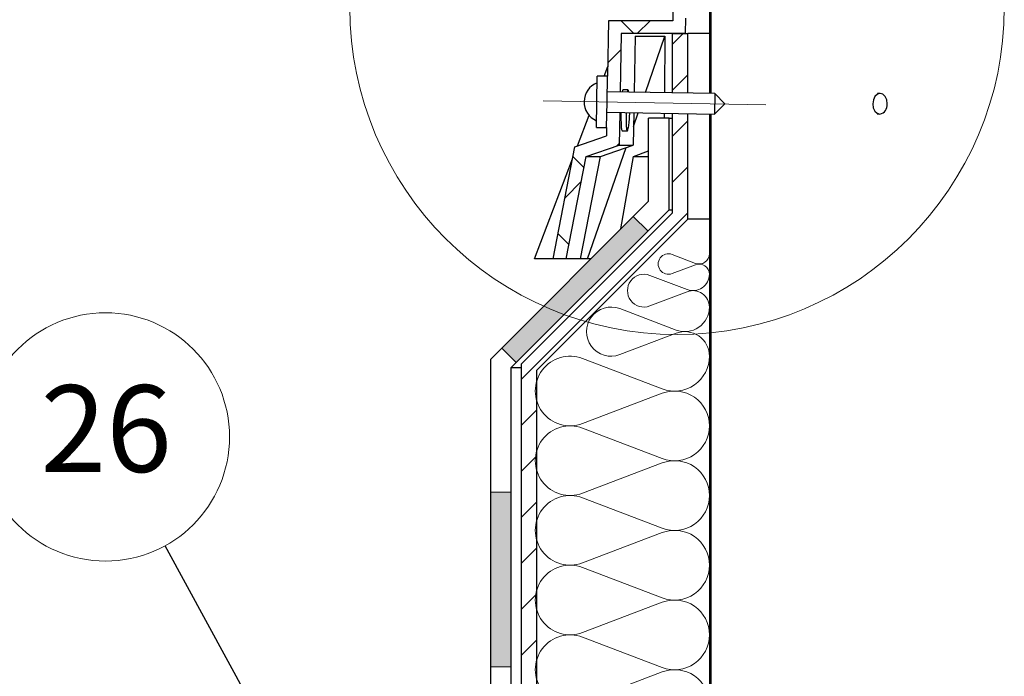
# Model space of a CAD drawing. Units: millimetres. Extents: x 10 to 588, y 4 to 410.
# Drawn here: x 86 to 134, y 291 to 323 of the extents above; entities that cross this region are included whole.
import ezdxf

# ---------------------------------------------------------------- set-up
doc = ezdxf.new("R2010")
doc.units = ezdxf.units.MM
doc.linetypes.add('CENTERX2', pattern=[20.32, 12.7, -2.54, 2.54, -2.54])
doc.styles.add('SLDTEXTSTYLE1', font='ARIALBD.TTF', dxfattribs={"width": 0.948})
doc.styles.get("Standard").update_dxf_attribs({"font": 'ARIAL.TTF'})
doc.dimstyles.new('SLDDIMSTYLE0', dxfattribs={"dimtxt": 0, "dimasz": 0.948302, "dimexe": 0, "dimexo": 0.0625, "dimgap": 0, "dimtad": 0, "dimtih": 1, "dimtoh": 1, "dimdec": 0, "dimrnd": 1e-09, "dimzin": 0, "dimdsep": 46, "dimtxsty": 'Standard', "dimblk1": 'DOT', "dimblk2": 'DOT', "dimsah": 1, "dimcen": 0.09, "dimadec": 0, "dimazin": 0, "dimtfac": 0.948302, "dimtdec": 0, "dimtofl": 0, "dimtmove": 0, "dimatfit": 3, "dimldrblk": 'DOT', "dimfxl": 1, "dimfrac": 2, "dimtolj": 1, "dimtzin": 0, "dimarcsym": 0})

# ---------------------------------------------------------------- blocks, each defined once
blk = doc.blocks.new('Blok3')
at = {"color": 7, "linetype": 'Continuous', "lineweight": 0}
for p, q in [((18.7, 7.1), (1.3, 52.9)), ((38.7, 52.9), (21.3, 7.1))]:
    blk.add_line(p, q, dxfattribs=at)
for centre, start, end in [((20, 60), 339.2034, 200.7966), ((0, 0), 270, 20.7966), ((40, 0), 159.2034, 270)]:
    blk.add_arc(centre, 20, start, end, dxfattribs=at)
blk = doc.blocks.new('SW_HATCH_0')
at = {"color": 0, "linetype": 'Continuous', "lineweight": 0}
for p, q in [((1.199, 86.603), (1.824, 85.978)), ((2.614, 86.603), (1.989, 85.978)), ((4.234, 85.978), (3.713, 85.457)), ((1.188, 85.177), (0.552, 84.541)), ((5.587, 85.087), (5.512, 85.012)), ((4.463, 83.962), (3.713, 83.212)), ((4.463, 81.717), (3.713, 80.967)), ((1.108, 80.607), (0.99, 80.49)), ((5.587, 80.597), (5.512, 80.522)), ((-1.146, 79.968), (-0.612, 79.435)), ((4.463, 79.472), (3.713, 78.722)), ((-0.745, 78.755), (-1.535, 77.964)), ((5.587, 77.725), (5.512, 77.8)), ((4.463, 77.227), (-3.662, 69.102)), ((-1.876, 76.209), (-1.343, 75.675)), ((5.587, 76.107), (5.512, 76.032)), ((5.587, 73.235), (5.512, 73.31)), ((5.587, 71.616), (5.512, 71.541)), ((-2.913, 67.607), (-3.662, 66.857)), ((5.587, 67.126), (5.512, 67.051)), ((-2.913, 65.361), (-3.662, 64.611)), ((5.587, 64.255), (5.512, 64.33)), ((-2.913, 63.116), (-3.662, 62.366)), ((5.587, 62.636), (5.512, 62.561)), ((-2.913, 60.871), (-3.662, 60.121)), ((5.587, 59.764), (5.512, 59.839)), ((-2.913, 58.626), (-3.662, 57.876)), ((5.587, 58.146), (5.512, 58.071)), ((-2.913, 56.381), (-3.662, 55.631)), ((5.587, 55.274), (5.512, 55.349))]:
    blk.add_line(p, q, dxfattribs=at)
blk = doc.blocks.new('SW_NOTE_12')
at = {"color": 0, "linetype": 'Continuous', "lineweight": 0}
blk.add_circle((-2.908, 5.316), 6.059, dxfattribs=at)
at = {"color": 0, "linetype": 'Continuous', "lineweight": 0, "insert": (-2.869, 7.838), "char_height": 4.2333, "attachment_point": 2, "style": 'SLDTEXTSTYLE1'}
blk.add_mtext('26', dxfattribs=at)
blk = doc.blocks.new('_DOT')
at = {"color": 0, "linetype": 'ByBlock', "lineweight": -2}
blk.add_line((-0.5, 0), (-1, 0), dxfattribs=at)
at = {"color": 0, "linetype": 'ByBlock', "const_width": 0.5}
blk.add_lwpolyline([(-0.25, 0, 1), (0.25, 0, 1)], format="xyb", close=True, dxfattribs=at)

msp = doc.modelspace()

# ---------------------------------------------------------------- hatches: boundary and pattern name
at = {"linetype": 'Continuous'}
for points in [[(116.934, 312.968), (116.227, 313.675), (109.802, 307.251), (110.509, 306.544)], [(110.267, 300.216), (109.267, 300.216), (109.267, 291.699), (110.267, 291.699)]]:
    msp.add_hatch(color=7, dxfattribs=at).paths.add_polyline_path(points, flags=0)

# ---------------------------------------------------------------- linework, layer by layer
at = {"color": 7, "linetype": 'Continuous', "lineweight": 30}
for p, q in [((119.942, 327.164), (119.942, 319.679)), ((120.017, 327.164), (120.017, 319.678)), ((118.162, 323.979), (118.149, 323.229)), ((115.017, 323.229), (114.97, 320.516)), ((118.149, 323.229), (115.017, 323.229)), ((118.776, 323.354), (118.763, 322.604)), ((115.631, 322.604), (115.581, 319.756)), ((118.763, 322.604), (115.631, 322.604)), ((118.142, 319.711), (118.142, 322.604)), ((118.142, 322.604), (118.892, 322.604)), ((118.892, 319.698), (118.892, 322.604)), ((119.942, 322.604), (118.892, 322.604)), ((116.326, 322.483), (116.269, 319.744)), ((116.326, 322.483), (117.773, 322.483)), ((116.815, 319.734), (117.773, 322.483)), ((117.773, 322.483), (117.746, 319.718)), ((114.797, 320.519), (114.978, 320.996)), ((114.448, 319.275), (114.47, 320.525)), ((114.97, 320.516), (114.47, 320.525)), ((114.948, 319.267), (114.97, 320.516)), ((120.206, 319.675), (114.957, 319.766)), ((115.968, 319.853), (115.719, 319.853)), ((114.426, 318.025), (114.448, 319.275)), ((114.926, 318.017), (114.948, 319.267)), ((120.206, 319.675), (120.188, 318.675)), ((120.697, 319.166), (120.206, 319.675)), ((128.284, 319.675), (128.151, 319.678)), ((114.939, 318.767), (120.188, 318.675)), ((115.564, 318.756), (115.536, 317.156)), ((116.248, 318.744), (116.215, 317.156)), ((116.234, 318.066), (116.469, 318.74)), ((120.188, 318.675), (120.697, 319.166)), ((128.625, 319.154), (128.626, 319.166)), ((128.626, 319.166), (128.626, 319.179)), ((113.501, 317.116), (114.075, 318.623)), ((116.972, 314.419), (116.972, 318.479)), ((117.972, 318.479), (116.972, 318.479)), ((117.736, 318.718), (117.734, 318.479)), ((117.972, 314.005), (117.972, 318.479)), ((117.972, 318.479), (118.142, 318.479)), ((118.142, 313.854), (118.142, 318.711)), ((118.892, 313.543), (118.892, 318.698)), ((119.942, 318.679), (119.942, 284.439)), ((120.017, 318.678), (120.017, 284.439)), ((128.139, 318.678), (128.26, 318.675)), ((114.426, 318.025), (114.926, 318.017)), ((114.926, 318.017), (114.919, 317.604)), ((115.684, 317.855), (115.933, 317.855)), ((113.377, 317.073), (114.919, 317.604)), ((112.314, 311.604), (113.377, 317.073)), ((113.922, 316.6), (115.536, 317.156)), ((113.983, 311.604), (115.876, 317.037)), ((114.626, 316.6), (116.215, 317.156)), ((115.536, 317.156), (116.215, 317.156)), ((116.232, 316.6), (116.972, 316.876)), ((111.403, 311.604), (113.265, 316.495)), ((112.951, 311.604), (113.922, 316.6)), ((113.653, 311.604), (114.626, 316.6)), ((113.922, 316.6), (114.626, 316.6)), ((115.621, 313.068), (116.232, 316.6)), ((116.232, 316.6), (116.972, 316.6)), ((109.267, 306.716), (116.972, 314.419)), ((110.267, 306.302), (117.972, 314.005)), ((117.972, 314.005), (118.142, 314.005)), ((110.767, 306.479), (118.142, 313.854)), ((111.517, 306.168), (118.892, 313.543)), ((119.942, 313.543), (118.892, 313.543)), ((112.314, 311.604), (111.403, 311.604)), ((112.951, 311.604), (112.314, 311.604)), ((113.653, 311.604), (112.951, 311.604)), ((113.983, 311.604), (113.653, 311.604)), ((114.156, 311.604), (113.983, 311.604)), ((109.267, 276.682), (109.267, 306.716)), ((110.267, 275.854), (110.267, 306.302)), ((110.267, 306.302), (110.767, 306.302)), ((110.767, 273.229), (110.767, 306.479)), ((111.517, 272.604), (111.517, 306.168))]:
    msp.add_line(p, q, dxfattribs=at)
at = {"color": 7, "linetype": 'CENTERX2', "lineweight": 0, "ltscale": 6.25}
msp.add_line((122.697, 319.131), (111.823, 319.321), dxfattribs=at)
at = {"color": 7, "linetype": 'Continuous', "lineweight": 0}
for p, q in [((116.227, 313.675), (116.934, 312.968)), ((109.802, 307.251), (110.509, 306.544)), ((109.267, 300.216), (110.267, 300.216)), ((109.267, 291.699), (110.267, 291.699))]:
    msp.add_line(p, q, dxfattribs=at)
at = {"color": 7, "linetype": 'Continuous', "lineweight": 30, "flags": 128}
msp.add_lwpolyline([(128.626, 319.179), (128.601, 319.366), (128.526, 319.528), (128.413, 319.637), (128.278, 319.675), (128.142, 319.637), (128.026, 319.528), (127.948, 319.366), (127.919, 319.175), (127.943, 318.984), (128.018, 318.821), (128.131, 318.713), (128.266, 318.675), (128.266, 318.675)], dxfattribs=at)
at = {"color": 7, "linetype": 'Continuous', "lineweight": 0}
msp.add_circle((118.365, 323.887), 15.977, dxfattribs=at)
at = {"color": 7, "linetype": 'Continuous', "lineweight": 30}
for centre, radius, start, end in [((114.823, 319.269), 1, 111.0243, 179), ((114.823, 319.269), 1, 179, 246.9757), ((128.179, 319.114), 0.448, 281.1935, 5.0668)]:
    msp.add_arc(centre, radius, start, end, dxfattribs=at)
for points, knots in [([(115.718, 319.838), (115.715, 319.843), (115.702, 319.861), (115.69, 319.799), (115.682, 319.754)], [0, 0, 0, 0, 0.273423, 1, 1, 1, 1]), ([(116.005, 319.748), (116.001, 319.773), (115.986, 319.862), (115.958, 319.875), (115.939, 319.788), (115.93, 319.749)], [0, 0, 0, 0, 0.171848, 0.626271, 1, 1, 1, 1]), ([(115.624, 318.755), (115.623, 318.75), (115.62, 318.614), (115.622, 318.488), (115.624, 318.367)], [0, 0, 0, 0, 0.0369447, 1, 1, 1, 1]), ([(115.872, 318.75), (115.872, 318.747), (115.869, 318.613), (115.871, 318.488), (115.873, 318.367)], [0, 0, 0, 0, 0.02651, 1, 1, 1, 1]), ([(115.873, 318.367), (115.876, 318.26), (115.883, 318.047), (115.908, 317.867), (115.942, 317.837), (115.983, 317.957), (116.021, 318.218), (116.047, 318.503), (116.051, 318.691), (116.052, 318.747)], [0, 0, 0, 0, 0.156042, 0.31118, 0.466605, 0.622013, 0.777163, 0.933165, 1, 1, 1, 1]), ([(115.624, 318.367), (115.628, 318.261), (115.634, 318.05), (115.656, 317.874), (115.676, 317.872), (115.684, 317.871)], [0, 0, 0, 0, 0.371884, 0.741612, 1, 1, 1, 1])]:
    msp.add_open_spline(points, degree=3, knots=knots, dxfattribs=at)

# ---------------------------------------------------------------- block references
at = {"color": 7, "linetype": 'Continuous', "lineweight": 0}
for name, p in [('SW_HATCH_0', (114.429, 236.626)), ('SW_NOTE_12', (93.362, 297.599))]:
    msp.add_blockref(name, p, dxfattribs=at)
at = {"rotation": 90.0000000000002}
for p, xscale, yscale, zscale in [((119.442, 310.854), 0.025, 0.025, 0.025), ((119.142, 309.254), 0.04, 0.04, 0.04), ((118.742, 306.854), 0.06, 0.06, 0.06), ((118.242, 303.454), 0.085, 0.085, 0.085), ((118.242, 300.054), 0.085, 0.085, 0.085), ((118.242, 296.654), 0.085, 0.085, 0.085), ((118.242, 293.254), 0.085, 0.085, 0.085), ((118.242, 289.854), 0.085, 0.085, 0.085)]:
    msp.add_blockref('Blok3', p, dxfattribs=dict(at, xscale=xscale, yscale=yscale, zscale=zscale))

# ---------------------------------------------------------------- leaders
at = {"color": 7, "linetype": 'Continuous', "lineweight": 0}
msp.add_leader([(115.246, 257.594), (93.362, 297.599)], dimstyle='SLDDIMSTYLE0', dxfattribs=at)

doc.saveas('drawing.dxf')
